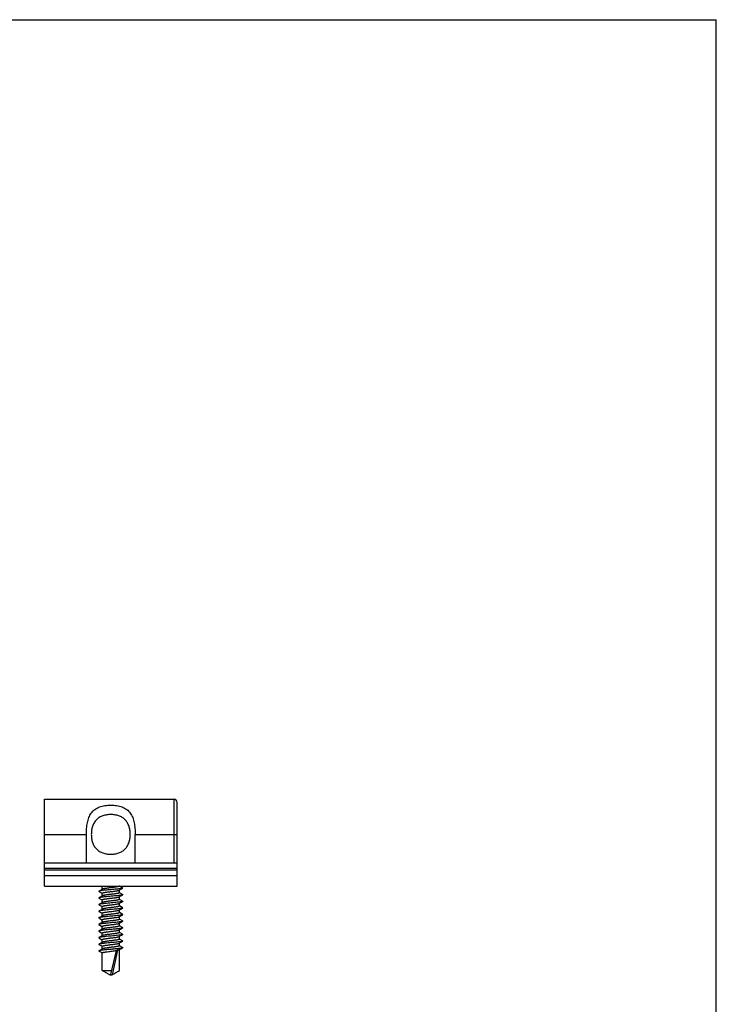
# Model space of a CAD drawing. Units: millimetres. Extents: x 2338 to 2548, y 1286 to 1583.
# Drawn here: x 2443 to 2548, y 1435 to 1583 of the extents above; entities that cross this region are included whole.
import ezdxf

# ---------------------------------------------------------------- set-up
doc = ezdxf.new("R2010")
doc.units = ezdxf.units.MM

msp = doc.modelspace()

# ---------------------------------------------------------------- linework, layer by layer
for p, q in [((2337.97, 1583.11), (2547.97, 1583.11)), ((2547.97, 1286.11), (2547.97, 1583.11)), ((2446.7, 1452.44), (2446.7, 1465.54)), ((2446.7, 1465.54), (2466.2, 1465.54)), ((2466.7, 1452.44), (2466.7, 1465.04)), ((2453.02, 1455.94), (2453.02, 1460.24)), ((2460.38, 1455.94), (2460.38, 1460.24)), ((2446.7, 1455.94), (2466.7, 1455.94)), ((2446.7, 1454.04), (2466.7, 1454.04)), ((2446.7, 1452.44), (2466.7, 1452.44)), ((2455.4, 1451.96), (2455.4, 1452.44)), ((2458.5, 1452.15), (2458, 1452.44)), ((2455.4, 1450.96), (2455.4, 1451.36)), ((2458, 1451.44), (2458, 1451.85)), ((2458, 1450.44), (2458, 1450.85)), ((2458.5, 1452.15), (2458.48, 1452.13)), ((2455.4, 1449.96), (2455.4, 1450.36)), ((2455.4, 1448.96), (2455.4, 1449.36)), ((2458, 1449.44), (2458, 1449.85)), ((2455.4, 1447.96), (2455.4, 1448.36)), ((2458, 1448.44), (2458, 1448.85)), ((2455.4, 1446.96), (2455.4, 1447.36)), ((2458, 1447.44), (2458, 1447.85)), ((2458, 1446.44), (2458, 1446.85)), ((2455.4, 1445.96), (2455.4, 1446.36)), ((2455.4, 1444.96), (2455.4, 1445.36)), ((2458, 1445.44), (2458, 1445.85)), ((2455.4, 1443.96), (2455.4, 1444.36)), ((2458, 1444.44), (2458, 1444.85)), ((2458, 1443.44), (2458, 1443.85)), ((2454.92, 1442.68), (2454.9, 1442.65)), ((2455.4, 1442.36), (2454.9, 1442.65)), ((2455.4, 1442.96), (2455.4, 1443.36)), ((2455.4, 1439.69), (2455.4, 1442.36)), ((2456.73, 1439.09), (2457.57, 1442.73)), ((2458, 1439.69), (2458, 1442.85)), ((2455.4, 1439.69), (2456.87, 1439.69)), ((2456.7, 1438.94), (2455.4, 1439.69))]:
    msp.add_line(p, q)
at = {"color": 9}
for p, q in [((2466.2, 1465.54), (2466.2, 1455.94)), ((2446.7, 1460.24), (2453.02, 1460.24)), ((2460.38, 1460.24), (2466.7, 1460.24)), ((2466.7, 1455.1), (2446.7, 1455.1)), ((2466.7, 1454.82), (2446.7, 1454.82)), ((2456.94, 1439.08), (2457.78, 1442.77))]:
    msp.add_line(p, q, dxfattribs=at)
for points in [[(2455.43, 1451.97), (2455.1, 1451.78), (2454.92, 1451.68)], [(2454.92, 1451.63), (2455.29, 1451.41), (2455.39, 1451.35)], [(2455.43, 1450.97), (2455.1, 1450.78), (2454.92, 1450.68)], [(2457.97, 1451.83), (2458.3, 1452.02), (2458.48, 1452.13)], [(2457.97, 1450.83), (2458.3, 1451.02), (2458.48, 1451.13)], [(2458.48, 1451.18), (2458.12, 1451.39), (2458.01, 1451.45)], [(2454.92, 1450.63), (2455.29, 1450.41), (2455.39, 1450.35)], [(2455.43, 1449.97), (2455.1, 1449.78), (2454.92, 1449.68)], [(2454.92, 1449.63), (2455.29, 1449.41), (2455.39, 1449.35)], [(2457.97, 1449.83), (2458.3, 1450.02), (2458.48, 1450.13)], [(2458.48, 1450.18), (2458.12, 1450.39), (2458.01, 1450.45)], [(2458.48, 1449.18), (2458.12, 1449.39), (2458.01, 1449.45)], [(2455.43, 1448.97), (2455.1, 1448.78), (2454.92, 1448.68)], [(2454.92, 1448.63), (2455.29, 1448.41), (2455.39, 1448.35)], [(2455.43, 1447.97), (2455.1, 1447.78), (2454.92, 1447.68)], [(2457.97, 1448.83), (2458.3, 1449.02), (2458.48, 1449.13)], [(2457.97, 1447.83), (2458.3, 1448.02), (2458.48, 1448.13)], [(2458.48, 1448.18), (2458.12, 1448.39), (2458.01, 1448.45)], [(2454.92, 1447.63), (2455.29, 1447.41), (2455.39, 1447.35)], [(2455.43, 1446.97), (2455.1, 1446.78), (2454.92, 1446.68)], [(2454.92, 1446.63), (2455.29, 1446.41), (2455.39, 1446.35)], [(2457.97, 1446.83), (2458.3, 1447.02), (2458.48, 1447.13)], [(2458.48, 1447.18), (2458.12, 1447.39), (2458.01, 1447.45)], [(2458.48, 1446.18), (2458.12, 1446.39), (2458.01, 1446.45)], [(2455.43, 1445.97), (2455.1, 1445.78), (2454.92, 1445.68)], [(2454.92, 1445.63), (2455.29, 1445.41), (2455.39, 1445.35)], [(2455.43, 1444.97), (2455.1, 1444.78), (2454.92, 1444.68)], [(2457.97, 1445.83), (2458.3, 1446.02), (2458.48, 1446.13)], [(2457.97, 1444.83), (2458.3, 1445.02), (2458.48, 1445.13)], [(2458.48, 1445.18), (2458.12, 1445.39), (2458.01, 1445.45)], [(2454.92, 1444.63), (2455.29, 1444.41), (2455.39, 1444.35)], [(2455.43, 1443.97), (2455.1, 1443.78), (2454.92, 1443.68)], [(2454.92, 1443.63), (2455.29, 1443.41), (2455.39, 1443.35)], [(2457.97, 1443.83), (2458.3, 1444.02), (2458.48, 1444.13)], [(2458.48, 1444.18), (2458.12, 1444.39), (2458.01, 1444.45)], [(2458.48, 1443.18), (2458.12, 1443.39), (2458.01, 1443.45)], [(2455.43, 1442.97), (2455.1, 1442.78), (2454.92, 1442.68)], [(2457.97, 1442.83), (2458.3, 1443.02), (2458.48, 1443.13)]]:
    msp.add_lwpolyline(points)
msp.add_arc((2466.2, 1465.04), 0.5, 360, 90)
for points, knots in [([(2453.02, 1460.24), (2453.02, 1460.54), (2453.05, 1461.12), (2453.14, 1461.84), (2453.27, 1462.39), (2453.39, 1462.78), (2453.55, 1463.14), (2453.76, 1463.47), (2454, 1463.76), (2454.29, 1464.01), (2454.63, 1464.22), (2455, 1464.38), (2455.4, 1464.5), (2455.82, 1464.59), (2456.26, 1464.64), (2456.7, 1464.65), (2457.15, 1464.64), (2457.58, 1464.59), (2458, 1464.5), (2458.4, 1464.38), (2458.77, 1464.22), (2459.11, 1464.01), (2459.4, 1463.76), (2459.65, 1463.47), (2459.85, 1463.14), (2460.01, 1462.78), (2460.14, 1462.39), (2460.26, 1461.84), (2460.35, 1461.12), (2460.38, 1460.54), (2460.38, 1460.24)], [0, 0, 0, 0, 0.067009, 0.132157, 0.163567, 0.194044, 0.223616, 0.252477, 0.280999, 0.309677, 0.339002, 0.369319, 0.400748, 0.433193, 0.466396, 0.5, 0.533604, 0.566807, 0.599252, 0.630681, 0.660998, 0.690323, 0.719001, 0.747523, 0.776384, 0.805956, 0.836433, 0.867843, 0.932991, 1, 1, 1, 1]), ([(2459.63, 1460.24), (2459.63, 1460.45), (2459.6, 1460.86), (2459.47, 1461.45), (2459.27, 1461.9), (2459.06, 1462.22), (2458.88, 1462.44), (2458.67, 1462.63), (2458.35, 1462.86), (2457.9, 1463.06), (2457.31, 1463.2), (2456.7, 1463.25), (2456.09, 1463.2), (2455.5, 1463.06), (2455.05, 1462.86), (2454.74, 1462.63), (2454.53, 1462.44), (2454.34, 1462.22), (2454.13, 1461.9), (2453.93, 1461.45), (2453.8, 1460.86), (2453.77, 1460.45), (2453.77, 1460.24)], [0, 0, 0, 0, 0.064951, 0.12859, 0.19017, 0.220307, 0.250189, 0.280048, 0.310125, 0.371536, 0.435073, 0.5, 0.564927, 0.628464, 0.689875, 0.719952, 0.749811, 0.779693, 0.80983, 0.87141, 0.935049, 1, 1, 1, 1]), ([(2453.77, 1460.24), (2453.77, 1460.04), (2453.8, 1459.63), (2453.93, 1459.04), (2454.13, 1458.58), (2454.34, 1458.26), (2454.53, 1458.04), (2454.74, 1457.85), (2455.05, 1457.63), (2455.5, 1457.42), (2456.09, 1457.28), (2456.7, 1457.24), (2457.31, 1457.28), (2457.9, 1457.42), (2458.35, 1457.63), (2458.67, 1457.85), (2458.88, 1458.04), (2459.06, 1458.26), (2459.27, 1458.58), (2459.47, 1459.04), (2459.6, 1459.63), (2459.63, 1460.04), (2459.63, 1460.24)], [0, 0, 0, 0, 0.064951, 0.12859, 0.19017, 0.220307, 0.250189, 0.280048, 0.310125, 0.371536, 0.435073, 0.5, 0.564927, 0.628464, 0.689875, 0.719952, 0.749811, 0.779693, 0.80983, 0.87141, 0.935049, 1, 1, 1, 1]), ([(2458, 1452.44), (2458, 1452.43), (2457.98, 1452.41), (2457.97, 1452.4), (2457.94, 1452.39), (2457.91, 1452.38), (2457.86, 1452.37), (2457.81, 1452.35), (2457.74, 1452.34), (2457.63, 1452.32), (2457.48, 1452.29), (2457.28, 1452.26), (2457.07, 1452.24), (2456.83, 1452.21), (2456.6, 1452.18), (2456.37, 1452.15), (2456.15, 1452.12), (2455.94, 1452.09), (2455.77, 1452.06), (2455.64, 1452.04), (2455.55, 1452.02), (2455.5, 1452), (2455.46, 1451.99), (2455.44, 1451.98), (2455.43, 1451.97)], [0, 0, 0, 0, 0.01385, 0.019252, 0.025543, 0.040857, 0.059835, 0.082395, 0.108396, 0.137653, 0.205002, 0.282306, 0.367055, 0.456465, 0.547586, 0.637415, 0.722989, 0.801495, 0.870376, 0.927437, 0.950976, 0.97097, 0.987311, 1, 1, 1, 1]), ([(2454.92, 1451.68), (2454.92, 1451.67), (2454.91, 1451.67), (2454.91, 1451.66), (2454.9, 1451.66), (2454.9, 1451.65), (2454.9, 1451.64), (2454.91, 1451.64), (2454.91, 1451.63), (2454.92, 1451.63), (2454.92, 1451.63)], [0, 0, 0, 0, 0.164447, 0.298238, 0.406725, 0.500023, 0.59333, 0.701815, 0.83556, 1, 1, 1, 1]), ([(2458.48, 1452.13), (2458.47, 1452.12), (2458.44, 1452.11), (2458.4, 1452.1), (2458.34, 1452.08), (2458.27, 1452.07), (2458.19, 1452.06), (2458.05, 1452.04), (2457.86, 1452.01), (2457.6, 1451.98), (2457.32, 1451.96), (2457.01, 1451.93), (2456.7, 1451.9), (2456.39, 1451.87), (2456.08, 1451.85), (2455.8, 1451.82), (2455.54, 1451.79), (2455.35, 1451.77), (2455.21, 1451.75), (2455.13, 1451.73), (2455.06, 1451.72), (2455, 1451.71), (2454.96, 1451.69), (2454.93, 1451.68), (2454.92, 1451.68)], [0, 0, 0, 0, 0.00951, 0.022595, 0.03927, 0.05946, 0.083033, 0.109827, 0.172248, 0.244834, 0.325349, 0.411296, 0.500004, 0.588712, 0.674659, 0.755173, 0.827759, 0.890179, 0.916971, 0.940545, 0.960733, 0.977407, 0.990493, 1, 1, 1, 1]), ([(2458.48, 1451.13), (2458.47, 1451.12), (2458.44, 1451.11), (2458.4, 1451.1), (2458.34, 1451.08), (2458.27, 1451.07), (2458.19, 1451.06), (2458.05, 1451.04), (2457.81, 1451.01), (2457.45, 1450.97), (2457.01, 1450.93), (2456.54, 1450.89), (2456.16, 1450.85), (2455.86, 1450.82), (2455.66, 1450.8), (2455.48, 1450.78), (2455.31, 1450.76), (2455.18, 1450.74), (2455.06, 1450.72), (2454.99, 1450.7), (2454.95, 1450.69), (2454.93, 1450.68), (2454.92, 1450.68)], [0, 0, 0, 0, 0.009507, 0.022593, 0.039267, 0.059457, 0.083029, 0.109823, 0.172243, 0.284244, 0.411289, 0.544525, 0.674653, 0.735689, 0.792599, 0.844394, 0.890176, 0.929169, 0.960731, 0.984395, 0.993198, 1, 1, 1, 1]), ([(2455.4, 1451.36), (2455.4, 1451.37), (2455.42, 1451.39), (2455.44, 1451.4), (2455.46, 1451.41), (2455.49, 1451.42), (2455.54, 1451.44), (2455.6, 1451.45), (2455.66, 1451.47), (2455.77, 1451.49), (2455.92, 1451.51), (2456.12, 1451.54), (2456.34, 1451.57), (2456.57, 1451.6), (2456.8, 1451.62), (2457.03, 1451.65), (2457.25, 1451.68), (2457.46, 1451.71), (2457.63, 1451.74), (2457.76, 1451.76), (2457.85, 1451.78), (2457.9, 1451.8), (2457.94, 1451.81), (2457.96, 1451.82), (2457.97, 1451.83)], [0, 0, 0, 0, 0.013838, 0.019241, 0.025533, 0.040846, 0.059823, 0.082383, 0.108386, 0.137643, 0.204992, 0.282297, 0.367047, 0.456457, 0.54758, 0.63741, 0.722986, 0.801492, 0.870375, 0.927436, 0.950976, 0.970969, 0.987311, 1, 1, 1, 1]), ([(2458, 1451.44), (2458, 1451.43), (2457.98, 1451.41), (2457.97, 1451.4), (2457.94, 1451.39), (2457.91, 1451.38), (2457.86, 1451.37), (2457.81, 1451.35), (2457.74, 1451.34), (2457.63, 1451.32), (2457.48, 1451.29), (2457.28, 1451.26), (2457.07, 1451.23), (2456.83, 1451.21), (2456.6, 1451.18), (2456.37, 1451.15), (2456.15, 1451.12), (2455.94, 1451.09), (2455.77, 1451.06), (2455.64, 1451.04), (2455.55, 1451.02), (2455.5, 1451), (2455.46, 1450.99), (2455.44, 1450.98), (2455.43, 1450.97)], [0, 0, 0, 0, 0.013839, 0.019242, 0.025534, 0.040847, 0.059824, 0.082385, 0.108387, 0.137644, 0.204993, 0.282298, 0.367047, 0.456457, 0.547579, 0.637409, 0.722984, 0.80149, 0.870373, 0.927435, 0.950975, 0.970968, 0.98731, 1, 1, 1, 1]), ([(2458.48, 1451.18), (2458.48, 1451.17), (2458.49, 1451.17), (2458.5, 1451.16), (2458.5, 1451.16), (2458.5, 1451.15), (2458.5, 1451.14), (2458.5, 1451.14), (2458.49, 1451.13), (2458.48, 1451.13), (2458.48, 1451.13)], [0, 0, 0, 0, 0.164367, 0.298109, 0.40663, 0.499951, 0.593256, 0.701796, 0.8356, 1, 1, 1, 1]), ([(2454.92, 1450.68), (2454.92, 1450.67), (2454.91, 1450.67), (2454.91, 1450.66), (2454.9, 1450.66), (2454.9, 1450.65), (2454.9, 1450.64), (2454.91, 1450.64), (2454.91, 1450.63), (2454.92, 1450.63), (2454.92, 1450.63)], [0, 0, 0, 0, 0.164423, 0.298233, 0.406755, 0.500053, 0.59337, 0.701875, 0.835607, 1, 1, 1, 1]), ([(2454.92, 1449.68), (2454.92, 1449.67), (2454.91, 1449.67), (2454.91, 1449.66), (2454.9, 1449.66), (2454.9, 1449.65), (2454.9, 1449.64), (2454.91, 1449.64), (2454.91, 1449.63), (2454.92, 1449.63), (2454.92, 1449.63)], [0, 0, 0, 0, 0.164387, 0.29818, 0.406724, 0.500033, 0.593355, 0.701884, 0.835636, 1, 1, 1, 1]), ([(2458.48, 1450.13), (2458.47, 1450.12), (2458.44, 1450.11), (2458.4, 1450.1), (2458.34, 1450.08), (2458.27, 1450.07), (2458.19, 1450.06), (2458.05, 1450.04), (2457.81, 1450.01), (2457.45, 1449.97), (2457.01, 1449.93), (2456.54, 1449.89), (2456.16, 1449.85), (2455.86, 1449.82), (2455.66, 1449.8), (2455.48, 1449.78), (2455.31, 1449.76), (2455.18, 1449.74), (2455.06, 1449.72), (2454.99, 1449.7), (2454.95, 1449.69), (2454.93, 1449.68), (2454.92, 1449.68)], [0, 0, 0, 0, 0.009507, 0.022594, 0.039268, 0.059457, 0.083031, 0.109823, 0.172243, 0.284245, 0.411288, 0.544524, 0.674651, 0.735687, 0.792597, 0.844392, 0.890174, 0.929167, 0.960729, 0.984393, 0.993197, 1, 1, 1, 1]), ([(2455.4, 1450.36), (2455.4, 1450.37), (2455.42, 1450.39), (2455.44, 1450.4), (2455.46, 1450.41), (2455.49, 1450.42), (2455.54, 1450.44), (2455.6, 1450.45), (2455.66, 1450.47), (2455.77, 1450.49), (2455.92, 1450.51), (2456.12, 1450.54), (2456.34, 1450.57), (2456.57, 1450.6), (2456.8, 1450.63), (2457.03, 1450.65), (2457.25, 1450.68), (2457.46, 1450.71), (2457.63, 1450.74), (2457.76, 1450.76), (2457.85, 1450.78), (2457.9, 1450.8), (2457.94, 1450.81), (2457.96, 1450.82), (2457.97, 1450.83)], [0, 0, 0, 0, 0.013838, 0.019241, 0.025533, 0.040846, 0.059824, 0.082384, 0.108386, 0.137644, 0.204994, 0.282299, 0.36705, 0.456461, 0.547583, 0.637414, 0.722989, 0.801495, 0.870377, 0.927438, 0.950977, 0.97097, 0.987311, 1, 1, 1, 1]), ([(2455.4, 1449.36), (2455.4, 1449.37), (2455.42, 1449.39), (2455.44, 1449.4), (2455.46, 1449.41), (2455.49, 1449.42), (2455.54, 1449.44), (2455.6, 1449.45), (2455.66, 1449.47), (2455.77, 1449.49), (2455.92, 1449.51), (2456.12, 1449.54), (2456.34, 1449.57), (2456.57, 1449.6), (2456.8, 1449.63), (2457.03, 1449.65), (2457.25, 1449.68), (2457.46, 1449.71), (2457.63, 1449.74), (2457.76, 1449.76), (2457.85, 1449.78), (2457.9, 1449.8), (2457.94, 1449.81), (2457.96, 1449.82), (2457.97, 1449.83)], [0, 0, 0, 0, 0.013838, 0.019241, 0.025533, 0.040847, 0.059824, 0.082385, 0.108387, 0.137645, 0.204995, 0.282301, 0.367052, 0.456463, 0.547586, 0.637416, 0.722991, 0.801497, 0.870379, 0.927439, 0.950978, 0.970971, 0.987311, 1, 1, 1, 1]), ([(2458, 1450.44), (2458, 1450.43), (2457.98, 1450.41), (2457.97, 1450.4), (2457.94, 1450.39), (2457.91, 1450.38), (2457.86, 1450.37), (2457.81, 1450.35), (2457.74, 1450.34), (2457.63, 1450.32), (2457.48, 1450.29), (2457.28, 1450.26), (2457.07, 1450.23), (2456.83, 1450.21), (2456.6, 1450.18), (2456.37, 1450.15), (2456.15, 1450.12), (2455.94, 1450.09), (2455.77, 1450.06), (2455.64, 1450.04), (2455.55, 1450.02), (2455.5, 1450), (2455.46, 1449.99), (2455.44, 1449.98), (2455.43, 1449.97)], [0, 0, 0, 0, 0.013839, 0.019242, 0.025534, 0.040847, 0.059824, 0.082384, 0.108386, 0.137643, 0.204992, 0.282297, 0.367045, 0.456455, 0.547577, 0.637407, 0.722983, 0.801489, 0.870372, 0.927434, 0.950974, 0.970968, 0.98731, 1, 1, 1, 1]), ([(2458, 1449.44), (2458, 1449.44), (2458, 1449.43), (2457.99, 1449.42), (2457.97, 1449.41), (2457.96, 1449.4), (2457.93, 1449.39), (2457.9, 1449.38), (2457.87, 1449.37), (2457.81, 1449.35), (2457.73, 1449.33), (2457.61, 1449.31), (2457.49, 1449.29), (2457.4, 1449.28), (2457.35, 1449.27)], [0, 0, 0, 0, 0.015774, 0.035306, 0.060683, 0.09281, 0.132036, 0.178472, 0.232078, 0.292721, 0.434331, 0.601226, 0.790856, 1, 1, 1, 1]), ([(2458.48, 1450.18), (2458.48, 1450.17), (2458.49, 1450.17), (2458.5, 1450.16), (2458.5, 1450.16), (2458.5, 1450.15), (2458.5, 1450.14), (2458.5, 1450.14), (2458.49, 1450.13), (2458.48, 1450.13), (2458.48, 1450.13)], [0, 0, 0, 0, 0.164409, 0.298139, 0.406635, 0.499949, 0.593247, 0.701756, 0.835565, 1, 1, 1, 1]), ([(2454.92, 1448.68), (2454.92, 1448.67), (2454.91, 1448.67), (2454.91, 1448.66), (2454.9, 1448.66), (2454.9, 1448.65), (2454.9, 1448.64), (2454.91, 1448.64), (2454.91, 1448.63), (2454.92, 1448.63), (2454.92, 1448.63)], [0, 0, 0, 0, 0.164363, 0.298125, 0.40666, 0.499981, 0.593295, 0.701839, 0.835623, 1, 1, 1, 1]), ([(2457.6, 1448.98), (2457.47, 1448.97), (2457.19, 1448.94), (2456.77, 1448.91), (2456.34, 1448.87), (2456, 1448.84), (2455.74, 1448.81), (2455.56, 1448.79), (2455.4, 1448.77), (2455.26, 1448.75), (2455.14, 1448.74), (2455.05, 1448.72), (2454.98, 1448.7), (2454.94, 1448.69), (2454.93, 1448.68), (2454.92, 1448.68)], [0, 0, 0, 0, 0.149233, 0.309237, 0.470731, 0.624305, 0.695301, 0.76104, 0.820575, 0.873047, 0.917726, 0.954008, 0.981468, 0.99184, 1, 1, 1, 1]), ([(2458.48, 1448.13), (2458.47, 1448.12), (2458.44, 1448.11), (2458.4, 1448.1), (2458.34, 1448.08), (2458.27, 1448.07), (2458.19, 1448.06), (2458.05, 1448.04), (2457.81, 1448.01), (2457.45, 1447.97), (2457.01, 1447.93), (2456.54, 1447.89), (2456.16, 1447.85), (2455.86, 1447.82), (2455.66, 1447.8), (2455.48, 1447.78), (2455.31, 1447.76), (2455.18, 1447.74), (2455.07, 1447.72), (2454.99, 1447.7), (2454.95, 1447.69), (2454.93, 1447.68), (2454.92, 1447.68)], [0, 0, 0, 0, 0.00951, 0.022595, 0.039272, 0.059459, 0.083034, 0.109825, 0.172246, 0.284247, 0.41129, 0.544524, 0.67465, 0.735686, 0.792595, 0.844389, 0.890172, 0.929166, 0.960726, 0.984391, 0.993194, 1, 1, 1, 1]), ([(2455.4, 1448.36), (2455.4, 1448.37), (2455.4, 1448.37), (2455.41, 1448.38), (2455.43, 1448.4), (2455.45, 1448.41), (2455.47, 1448.42), (2455.5, 1448.43), (2455.54, 1448.44), (2455.59, 1448.45), (2455.67, 1448.47), (2455.79, 1448.49), (2455.91, 1448.51), (2456.11, 1448.54), (2456.37, 1448.57), (2456.7, 1448.61), (2457.03, 1448.65), (2457.25, 1448.68), (2457.35, 1448.7)], [0, 0, 0, 0, 0.005404, 0.012097, 0.020792, 0.031802, 0.045244, 0.061155, 0.079525, 0.100306, 0.14883, 0.206024, 0.27099, 0.342666, 0.501296, 0.671333, 0.841362, 1, 1, 1, 1]), ([(2457.35, 1449.27), (2457.26, 1449.26), (2457.06, 1449.23), (2456.77, 1449.2), (2456.47, 1449.16), (2456.18, 1449.12), (2455.96, 1449.09), (2455.8, 1449.07), (2455.69, 1449.05), (2455.61, 1449.03), (2455.53, 1449.01), (2455.47, 1448.99), (2455.44, 1448.98), (2455.43, 1448.97)], [0, 0, 0, 0, 0.145424, 0.301221, 0.458939, 0.609981, 0.746143, 0.806314, 0.860119, 0.906868, 0.945989, 0.97708, 1, 1, 1, 1]), ([(2458, 1448.44), (2458, 1448.43), (2457.98, 1448.41), (2457.97, 1448.4), (2457.94, 1448.39), (2457.91, 1448.38), (2457.86, 1448.37), (2457.81, 1448.35), (2457.74, 1448.34), (2457.63, 1448.32), (2457.48, 1448.29), (2457.28, 1448.26), (2457.07, 1448.23), (2456.83, 1448.21), (2456.6, 1448.18), (2456.37, 1448.15), (2456.15, 1448.12), (2455.94, 1448.09), (2455.77, 1448.06), (2455.64, 1448.04), (2455.55, 1448.02), (2455.5, 1448), (2455.46, 1447.99), (2455.44, 1447.98), (2455.43, 1447.97)], [0, 0, 0, 0, 0.013839, 0.019242, 0.025534, 0.040847, 0.059824, 0.082385, 0.108387, 0.137644, 0.204993, 0.282298, 0.367047, 0.456457, 0.547579, 0.637409, 0.722984, 0.801491, 0.870373, 0.927435, 0.950975, 0.970968, 0.98731, 1, 1, 1, 1]), ([(2457.35, 1448.7), (2457.42, 1448.71), (2457.56, 1448.73), (2457.72, 1448.75), (2457.82, 1448.78), (2457.88, 1448.79), (2457.93, 1448.81), (2457.96, 1448.82), (2457.97, 1448.83)], [0, 0, 0, 0, 0.348829, 0.638764, 0.757888, 0.858198, 0.938966, 1, 1, 1, 1]), ([(2458.48, 1449.13), (2458.47, 1449.12), (2458.46, 1449.12), (2458.43, 1449.1), (2458.37, 1449.09), (2458.28, 1449.07), (2458.18, 1449.05), (2458.06, 1449.04), (2457.86, 1449.01), (2457.71, 1449), (2457.6, 1448.98)], [0, 0, 0, 0, 0.02251, 0.050679, 0.124303, 0.220703, 0.338995, 0.477816, 0.63557, 1, 1, 1, 1]), ([(2458.48, 1449.18), (2458.48, 1449.17), (2458.49, 1449.17), (2458.49, 1449.16), (2458.5, 1449.16), (2458.5, 1449.15), (2458.5, 1449.14), (2458.49, 1449.14), (2458.49, 1449.13), (2458.48, 1449.13), (2458.48, 1449.13)], [0, 0, 0, 0, 0.164446, 0.298204, 0.406686, 0.499988, 0.593289, 0.701772, 0.835549, 1, 1, 1, 1]), ([(2458.48, 1448.18), (2458.48, 1448.17), (2458.49, 1448.17), (2458.49, 1448.16), (2458.5, 1448.16), (2458.5, 1448.15), (2458.5, 1448.14), (2458.49, 1448.14), (2458.49, 1448.13), (2458.48, 1448.13), (2458.48, 1448.13)], [0, 0, 0, 0, 0.164441, 0.298244, 0.40674, 0.500037, 0.593348, 0.701837, 0.835573, 1, 1, 1, 1]), ([(2454.92, 1447.68), (2454.92, 1447.67), (2454.91, 1447.67), (2454.91, 1447.66), (2454.9, 1447.66), (2454.9, 1447.65), (2454.9, 1447.64), (2454.91, 1447.64), (2454.91, 1447.63), (2454.92, 1447.63), (2454.92, 1447.63)], [0, 0, 0, 0, 0.164376, 0.298111, 0.406624, 0.499944, 0.593245, 0.701778, 0.835587, 1, 1, 1, 1]), ([(2454.92, 1446.68), (2454.92, 1446.67), (2454.91, 1446.67), (2454.91, 1446.66), (2454.9, 1446.66), (2454.9, 1446.65), (2454.9, 1446.64), (2454.91, 1446.64), (2454.91, 1446.63), (2454.92, 1446.63), (2454.92, 1446.63)], [0, 0, 0, 0, 0.164426, 0.29816, 0.406649, 0.49996, 0.593257, 0.701754, 0.835558, 1, 1, 1, 1]), ([(2458.48, 1447.13), (2458.47, 1447.12), (2458.44, 1447.11), (2458.4, 1447.1), (2458.34, 1447.08), (2458.27, 1447.07), (2458.19, 1447.06), (2458.05, 1447.04), (2457.81, 1447.01), (2457.45, 1446.97), (2457.01, 1446.93), (2456.54, 1446.89), (2456.16, 1446.85), (2455.86, 1446.82), (2455.66, 1446.8), (2455.48, 1446.78), (2455.31, 1446.76), (2455.18, 1446.74), (2455.07, 1446.72), (2454.99, 1446.7), (2454.95, 1446.69), (2454.93, 1446.68), (2454.92, 1446.68)], [0, 0, 0, 0, 0.009511, 0.022596, 0.039273, 0.059461, 0.083036, 0.109828, 0.172248, 0.284248, 0.41129, 0.544523, 0.674649, 0.735684, 0.792594, 0.844387, 0.890172, 0.929164, 0.960725, 0.984392, 0.993194, 1, 1, 1, 1]), ([(2455.4, 1447.36), (2455.4, 1447.37), (2455.42, 1447.39), (2455.44, 1447.4), (2455.46, 1447.41), (2455.49, 1447.42), (2455.54, 1447.44), (2455.6, 1447.45), (2455.66, 1447.47), (2455.77, 1447.49), (2455.92, 1447.51), (2456.12, 1447.54), (2456.34, 1447.57), (2456.57, 1447.6), (2456.8, 1447.63), (2457.03, 1447.65), (2457.25, 1447.68), (2457.46, 1447.71), (2457.63, 1447.74), (2457.76, 1447.76), (2457.85, 1447.78), (2457.9, 1447.8), (2457.94, 1447.81), (2457.96, 1447.82), (2457.97, 1447.83)], [0, 0, 0, 0, 0.013838, 0.019241, 0.025533, 0.040846, 0.059824, 0.082384, 0.108386, 0.137644, 0.204994, 0.282299, 0.367049, 0.45646, 0.547583, 0.637413, 0.722989, 0.801495, 0.870377, 0.927438, 0.950977, 0.97097, 0.987311, 1, 1, 1, 1]), ([(2455.4, 1446.36), (2455.4, 1446.38), (2455.42, 1446.39), (2455.44, 1446.4), (2455.46, 1446.41), (2455.49, 1446.42), (2455.54, 1446.44), (2455.6, 1446.45), (2455.66, 1446.47), (2455.77, 1446.49), (2455.92, 1446.51), (2456.12, 1446.54), (2456.34, 1446.57), (2456.57, 1446.6), (2456.8, 1446.63), (2457.03, 1446.65), (2457.25, 1446.68), (2457.46, 1446.71), (2457.63, 1446.74), (2457.76, 1446.76), (2457.85, 1446.78), (2457.9, 1446.8), (2457.94, 1446.81), (2457.96, 1446.82), (2457.97, 1446.83)], [0, 0, 0, 0, 0.013838, 0.019241, 0.025533, 0.040847, 0.059824, 0.082385, 0.108387, 0.137645, 0.204995, 0.282301, 0.367052, 0.456463, 0.547585, 0.637416, 0.722991, 0.801497, 0.870379, 0.927439, 0.950978, 0.970971, 0.987311, 1, 1, 1, 1]), ([(2458, 1447.44), (2458, 1447.43), (2457.98, 1447.41), (2457.97, 1447.4), (2457.94, 1447.39), (2457.91, 1447.38), (2457.86, 1447.37), (2457.81, 1447.35), (2457.74, 1447.34), (2457.63, 1447.32), (2457.48, 1447.29), (2457.28, 1447.26), (2457.07, 1447.23), (2456.83, 1447.21), (2456.6, 1447.18), (2456.37, 1447.15), (2456.15, 1447.12), (2455.94, 1447.09), (2455.77, 1447.06), (2455.64, 1447.04), (2455.55, 1447.02), (2455.5, 1447), (2455.46, 1446.99), (2455.44, 1446.98), (2455.43, 1446.97)], [0, 0, 0, 0, 0.013839, 0.019242, 0.025534, 0.040847, 0.059824, 0.082384, 0.108386, 0.137643, 0.204992, 0.282297, 0.367046, 0.456455, 0.547577, 0.637407, 0.722983, 0.801489, 0.870372, 0.927434, 0.950974, 0.970968, 0.98731, 1, 1, 1, 1]), ([(2458, 1446.44), (2458, 1446.44), (2458, 1446.43), (2457.99, 1446.42), (2457.97, 1446.41), (2457.96, 1446.4), (2457.93, 1446.39), (2457.9, 1446.38), (2457.87, 1446.37), (2457.81, 1446.35), (2457.73, 1446.33), (2457.61, 1446.31), (2457.49, 1446.29), (2457.29, 1446.26), (2457.03, 1446.23), (2456.7, 1446.19), (2456.37, 1446.15), (2456.16, 1446.12), (2456.05, 1446.11)], [0, 0, 0, 0, 0.005405, 0.012098, 0.020793, 0.031803, 0.045245, 0.061156, 0.079526, 0.100307, 0.14883, 0.206025, 0.270991, 0.342667, 0.501296, 0.671333, 0.841361, 1, 1, 1, 1]), ([(2458.48, 1447.18), (2458.48, 1447.17), (2458.49, 1447.17), (2458.49, 1447.16), (2458.5, 1447.16), (2458.5, 1447.15), (2458.5, 1447.14), (2458.49, 1447.14), (2458.49, 1447.13), (2458.48, 1447.13), (2458.48, 1447.13)], [0, 0, 0, 0, 0.164411, 0.298219, 0.406752, 0.500053, 0.593373, 0.701886, 0.835623, 1, 1, 1, 1]), ([(2454.92, 1445.68), (2454.92, 1445.67), (2454.91, 1445.67), (2454.91, 1445.66), (2454.9, 1445.66), (2454.9, 1445.65), (2454.9, 1445.64), (2454.91, 1445.64), (2454.91, 1445.63), (2454.92, 1445.63), (2454.92, 1445.63)], [0, 0, 0, 0, 0.16445, 0.298226, 0.406709, 0.500009, 0.593312, 0.701795, 0.835553, 1, 1, 1, 1]), ([(2455.8, 1445.82), (2455.69, 1445.81), (2455.54, 1445.79), (2455.34, 1445.77), (2455.22, 1445.75), (2455.12, 1445.73), (2455.03, 1445.71), (2454.98, 1445.7), (2454.94, 1445.69), (2454.93, 1445.68), (2454.92, 1445.68)], [0, 0, 0, 0, 0.364423, 0.522175, 0.660995, 0.779288, 0.875689, 0.949316, 0.977488, 1, 1, 1, 1]), ([(2458.48, 1445.13), (2458.47, 1445.12), (2458.44, 1445.11), (2458.4, 1445.1), (2458.34, 1445.08), (2458.27, 1445.07), (2458.19, 1445.06), (2458.05, 1445.04), (2457.81, 1445.01), (2457.45, 1444.97), (2457.01, 1444.93), (2456.54, 1444.89), (2456.16, 1444.85), (2455.86, 1444.82), (2455.66, 1444.8), (2455.48, 1444.78), (2455.31, 1444.76), (2455.18, 1444.74), (2455.07, 1444.72), (2454.99, 1444.7), (2454.95, 1444.69), (2454.93, 1444.68), (2454.92, 1444.68)], [0, 0, 0, 0, 0.009509, 0.022597, 0.039272, 0.059463, 0.083036, 0.10983, 0.17225, 0.28425, 0.411291, 0.544524, 0.674649, 0.735683, 0.792593, 0.844387, 0.89017, 0.929163, 0.960726, 0.984392, 0.993196, 1, 1, 1, 1]), ([(2455.4, 1445.36), (2455.4, 1445.37), (2455.4, 1445.37), (2455.41, 1445.39), (2455.43, 1445.4), (2455.45, 1445.41), (2455.47, 1445.42), (2455.5, 1445.43), (2455.54, 1445.44), (2455.59, 1445.45), (2455.67, 1445.47), (2455.79, 1445.49), (2455.91, 1445.51), (2456, 1445.52), (2456.05, 1445.53)], [0, 0, 0, 0, 0.015774, 0.035305, 0.060681, 0.092808, 0.132034, 0.17847, 0.232076, 0.292719, 0.43433, 0.601226, 0.790855, 1, 1, 1, 1]), ([(2456.05, 1446.11), (2455.98, 1446.1), (2455.84, 1446.08), (2455.68, 1446.05), (2455.58, 1446.02), (2455.52, 1446.01), (2455.47, 1445.99), (2455.44, 1445.98), (2455.43, 1445.97)], [0, 0, 0, 0, 0.348825, 0.638759, 0.757883, 0.858194, 0.938963, 1, 1, 1, 1]), ([(2458, 1445.44), (2458, 1445.43), (2457.98, 1445.41), (2457.97, 1445.4), (2457.94, 1445.39), (2457.91, 1445.38), (2457.86, 1445.37), (2457.81, 1445.35), (2457.74, 1445.34), (2457.63, 1445.32), (2457.48, 1445.29), (2457.28, 1445.26), (2457.07, 1445.23), (2456.83, 1445.21), (2456.6, 1445.18), (2456.37, 1445.15), (2456.15, 1445.12), (2455.94, 1445.09), (2455.77, 1445.06), (2455.64, 1445.04), (2455.55, 1445.02), (2455.5, 1445), (2455.46, 1444.99), (2455.44, 1444.98), (2455.43, 1444.97)], [0, 0, 0, 0, 0.013839, 0.019242, 0.025534, 0.040847, 0.059824, 0.082385, 0.108387, 0.137644, 0.204993, 0.282298, 0.367048, 0.456458, 0.54758, 0.63741, 0.722985, 0.801491, 0.870374, 0.927435, 0.950975, 0.970969, 0.98731, 1, 1, 1, 1]), ([(2458.48, 1446.13), (2458.47, 1446.12), (2458.46, 1446.12), (2458.42, 1446.1), (2458.35, 1446.09), (2458.26, 1446.07), (2458.14, 1446.05), (2458, 1446.03), (2457.84, 1446.01), (2457.67, 1445.99), (2457.41, 1445.96), (2457.06, 1445.93), (2456.63, 1445.9), (2456.21, 1445.86), (2455.93, 1445.83), (2455.8, 1445.82)], [0, 0, 0, 0, 0.008161, 0.018533, 0.045995, 0.082278, 0.126957, 0.17943, 0.238965, 0.304704, 0.3757, 0.529273, 0.690766, 0.850769, 1, 1, 1, 1]), ([(2456.05, 1445.53), (2456.14, 1445.54), (2456.34, 1445.57), (2456.63, 1445.6), (2456.93, 1445.64), (2457.22, 1445.68), (2457.44, 1445.71), (2457.6, 1445.73), (2457.71, 1445.75), (2457.8, 1445.77), (2457.87, 1445.79), (2457.93, 1445.81), (2457.96, 1445.82), (2457.97, 1445.83)], [0, 0, 0, 0, 0.145425, 0.301224, 0.458943, 0.609985, 0.746147, 0.806318, 0.860123, 0.906872, 0.945991, 0.977082, 1, 1, 1, 1]), ([(2458.48, 1446.18), (2458.48, 1446.17), (2458.49, 1446.17), (2458.49, 1446.16), (2458.5, 1446.16), (2458.5, 1446.15), (2458.5, 1446.14), (2458.49, 1446.14), (2458.49, 1446.13), (2458.48, 1446.13), (2458.48, 1446.13)], [0, 0, 0, 0, 0.164376, 0.298159, 0.406703, 0.500017, 0.593337, 0.701874, 0.835636, 1, 1, 1, 1]), ([(2458.48, 1445.18), (2458.48, 1445.17), (2458.49, 1445.17), (2458.49, 1445.16), (2458.5, 1445.16), (2458.5, 1445.15), (2458.5, 1445.14), (2458.49, 1445.14), (2458.49, 1445.13), (2458.48, 1445.13), (2458.48, 1445.13)], [0, 0, 0, 0, 0.164362, 0.298113, 0.406642, 0.499964, 0.593274, 0.701818, 0.835612, 1, 1, 1, 1]), ([(2454.92, 1444.68), (2454.92, 1444.67), (2454.91, 1444.67), (2454.91, 1444.66), (2454.9, 1444.66), (2454.9, 1444.65), (2454.9, 1444.64), (2454.91, 1444.64), (2454.91, 1444.63), (2454.92, 1444.63), (2454.92, 1444.63)], [0, 0, 0, 0, 0.164433, 0.298242, 0.40675, 0.500047, 0.593362, 0.701858, 0.83559, 1, 1, 1, 1]), ([(2454.92, 1443.68), (2454.92, 1443.67), (2454.91, 1443.67), (2454.91, 1443.66), (2454.9, 1443.66), (2454.9, 1443.65), (2454.9, 1443.64), (2454.91, 1443.64), (2454.91, 1443.63), (2454.92, 1443.63), (2454.92, 1443.63)], [0, 0, 0, 0, 0.164399, 0.298201, 0.406741, 0.500046, 0.593367, 0.701889, 0.835632, 1, 1, 1, 1]), ([(2458.48, 1444.13), (2458.47, 1444.12), (2458.44, 1444.11), (2458.4, 1444.1), (2458.34, 1444.08), (2458.27, 1444.07), (2458.19, 1444.06), (2458.05, 1444.04), (2457.81, 1444.01), (2457.45, 1443.97), (2457.01, 1443.93), (2456.54, 1443.89), (2456.16, 1443.85), (2455.86, 1443.82), (2455.66, 1443.8), (2455.48, 1443.78), (2455.31, 1443.76), (2455.18, 1443.74), (2455.07, 1443.72), (2454.99, 1443.7), (2454.95, 1443.69), (2454.93, 1443.68), (2454.92, 1443.68)], [0, 0, 0, 0, 0.009509, 0.022597, 0.039272, 0.059463, 0.083037, 0.10983, 0.17225, 0.28425, 0.411291, 0.544522, 0.674647, 0.735681, 0.792591, 0.844385, 0.890168, 0.929161, 0.960725, 0.984391, 0.993196, 1, 1, 1, 1]), ([(2455.4, 1444.36), (2455.4, 1444.38), (2455.42, 1444.39), (2455.44, 1444.4), (2455.46, 1444.41), (2455.49, 1444.42), (2455.54, 1444.44), (2455.6, 1444.45), (2455.66, 1444.47), (2455.77, 1444.49), (2455.92, 1444.51), (2456.12, 1444.54), (2456.34, 1444.57), (2456.57, 1444.6), (2456.8, 1444.63), (2457.03, 1444.65), (2457.25, 1444.68), (2457.46, 1444.71), (2457.63, 1444.74), (2457.76, 1444.76), (2457.85, 1444.78), (2457.9, 1444.8), (2457.94, 1444.81), (2457.96, 1444.82), (2457.97, 1444.83)], [0, 0, 0, 0, 0.013838, 0.019241, 0.025533, 0.040846, 0.059823, 0.082384, 0.108386, 0.137644, 0.204993, 0.282299, 0.367049, 0.45646, 0.547582, 0.637413, 0.722988, 0.801494, 0.870377, 0.927437, 0.950977, 0.97097, 0.987311, 1, 1, 1, 1]), ([(2455.4, 1443.36), (2455.4, 1443.38), (2455.42, 1443.39), (2455.44, 1443.4), (2455.46, 1443.41), (2455.49, 1443.42), (2455.54, 1443.44), (2455.6, 1443.45), (2455.66, 1443.47), (2455.77, 1443.49), (2455.92, 1443.51), (2456.12, 1443.54), (2456.34, 1443.57), (2456.57, 1443.6), (2456.8, 1443.63), (2457.03, 1443.65), (2457.25, 1443.68), (2457.46, 1443.71), (2457.63, 1443.74), (2457.76, 1443.76), (2457.85, 1443.78), (2457.9, 1443.8), (2457.94, 1443.81), (2457.96, 1443.82), (2457.97, 1443.83)], [0, 0, 0, 0, 0.013838, 0.019241, 0.025533, 0.040846, 0.059824, 0.082385, 0.108387, 0.137645, 0.204995, 0.282301, 0.367051, 0.456462, 0.547585, 0.637415, 0.72299, 0.801496, 0.870378, 0.927439, 0.950978, 0.970971, 0.987311, 1, 1, 1, 1]), ([(2458, 1444.44), (2458, 1444.43), (2457.98, 1444.41), (2457.97, 1444.4), (2457.94, 1444.39), (2457.91, 1444.38), (2457.86, 1444.37), (2457.81, 1444.35), (2457.74, 1444.34), (2457.63, 1444.32), (2457.48, 1444.29), (2457.28, 1444.26), (2457.07, 1444.23), (2456.83, 1444.21), (2456.6, 1444.18), (2456.37, 1444.15), (2456.15, 1444.12), (2455.94, 1444.09), (2455.77, 1444.06), (2455.64, 1444.04), (2455.55, 1444.02), (2455.5, 1444), (2455.46, 1443.99), (2455.44, 1443.98), (2455.43, 1443.97)], [0, 0, 0, 0, 0.013839, 0.019242, 0.025534, 0.040847, 0.059824, 0.082384, 0.108386, 0.137643, 0.204992, 0.282297, 0.367046, 0.456456, 0.547577, 0.637407, 0.722983, 0.801489, 0.870372, 0.927434, 0.950974, 0.970968, 0.98731, 1, 1, 1, 1]), ([(2458, 1443.44), (2458, 1443.43), (2457.98, 1443.41), (2457.97, 1443.4), (2457.94, 1443.39), (2457.91, 1443.38), (2457.86, 1443.37), (2457.81, 1443.35), (2457.74, 1443.34), (2457.63, 1443.32), (2457.48, 1443.29), (2457.28, 1443.26), (2457.07, 1443.23), (2456.83, 1443.21), (2456.6, 1443.18), (2456.37, 1443.15), (2456.15, 1443.12), (2455.94, 1443.09), (2455.77, 1443.06), (2455.64, 1443.04), (2455.55, 1443.02), (2455.5, 1443), (2455.46, 1442.99), (2455.44, 1442.98), (2455.43, 1442.97)], [0, 0, 0, 0, 0.013839, 0.019242, 0.025533, 0.040847, 0.059824, 0.082384, 0.108386, 0.137643, 0.204992, 0.282296, 0.367045, 0.456455, 0.547577, 0.637407, 0.722983, 0.80149, 0.870372, 0.927434, 0.950974, 0.970968, 0.98731, 1, 1, 1, 1]), ([(2458.48, 1444.18), (2458.48, 1444.17), (2458.49, 1444.17), (2458.49, 1444.16), (2458.5, 1444.16), (2458.5, 1444.15), (2458.5, 1444.14), (2458.49, 1444.14), (2458.49, 1444.13), (2458.48, 1444.13), (2458.48, 1444.13)], [0, 0, 0, 0, 0.164391, 0.298122, 0.406626, 0.499944, 0.593242, 0.701765, 0.835576, 1, 1, 1, 1]), ([(2458.48, 1443.13), (2458.47, 1443.12), (2458.44, 1443.11), (2458.4, 1443.1), (2458.34, 1443.08), (2458.27, 1443.07), (2458.19, 1443.06), (2458.05, 1443.04), (2457.86, 1443.01), (2457.6, 1442.98), (2457.32, 1442.96), (2457.01, 1442.93), (2456.7, 1442.9), (2456.39, 1442.87), (2456.08, 1442.85), (2455.8, 1442.82), (2455.54, 1442.79), (2455.35, 1442.77), (2455.21, 1442.75), (2455.13, 1442.73), (2455.06, 1442.72), (2455, 1442.71), (2454.96, 1442.69), (2454.93, 1442.68), (2454.92, 1442.68)], [0, 0, 0, 0, 0.00951, 0.022598, 0.039274, 0.059463, 0.083038, 0.10983, 0.17225, 0.244833, 0.325345, 0.411289, 0.499993, 0.588698, 0.674642, 0.755154, 0.82774, 0.890162, 0.916956, 0.940531, 0.960722, 0.977399, 0.990487, 1, 1, 1, 1]), ([(2455.4, 1442.36), (2455.4, 1442.37), (2455.4, 1442.38), (2455.41, 1442.39), (2455.43, 1442.4), (2455.47, 1442.42), (2455.53, 1442.43), (2455.6, 1442.45), (2455.67, 1442.47), (2455.75, 1442.48), (2455.86, 1442.5), (2456.01, 1442.52), (2456.24, 1442.56), (2456.54, 1442.59), (2456.9, 1442.64), (2457.24, 1442.68), (2457.47, 1442.71), (2457.57, 1442.73)], [0, 0, 0, 0, 0.005386, 0.012274, 0.021431, 0.033159, 0.064628, 0.106666, 0.131464, 0.158635, 0.219569, 0.288285, 0.363415, 0.526741, 0.696336, 0.858452, 1, 1, 1, 1]), ([(2457.97, 1442.83), (2457.96, 1442.82), (2457.94, 1442.82), (2457.9, 1442.8), (2457.82, 1442.78), (2457.7, 1442.75), (2457.62, 1442.74), (2457.57, 1442.73)], [0, 0, 0, 0, 0.067972, 0.152483, 0.372416, 0.657131, 1, 1, 1, 1]), ([(2458.48, 1443.18), (2458.48, 1443.17), (2458.49, 1443.17), (2458.49, 1443.16), (2458.5, 1443.16), (2458.5, 1443.15), (2458.5, 1443.14), (2458.49, 1443.14), (2458.49, 1443.13), (2458.48, 1443.13), (2458.48, 1443.13)], [0, 0, 0, 0, 0.164439, 0.298183, 0.406667, 0.499974, 0.593273, 0.701761, 0.835552, 1, 1, 1, 1]), ([(2456.94, 1439.08), (2456.93, 1439.08), (2456.9, 1439.06), (2456.86, 1439.04), (2456.83, 1439.03), (2456.8, 1439.02), (2456.79, 1439.02), (2456.77, 1439.02), (2456.75, 1439.03), (2456.74, 1439.04), (2456.73, 1439.07), (2456.73, 1439.08), (2456.73, 1439.09)], [0, 0, 0, 0, 0.167684, 0.332447, 0.489476, 0.562171, 0.628598, 0.687572, 0.740138, 0.832178, 0.916258, 1, 1, 1, 1]), ([(2456.94, 1439.08), (2457.03, 1439.13), (2457.2, 1439.23), (2457.56, 1439.44), (2457.82, 1439.59), (2458, 1439.69)], [0, 0, 0, 0, 0.25, 0.5, 1, 1, 1, 1])]:
    msp.add_open_spline(points, degree=3, knots=knots)

doc.saveas('drawing.dxf')
